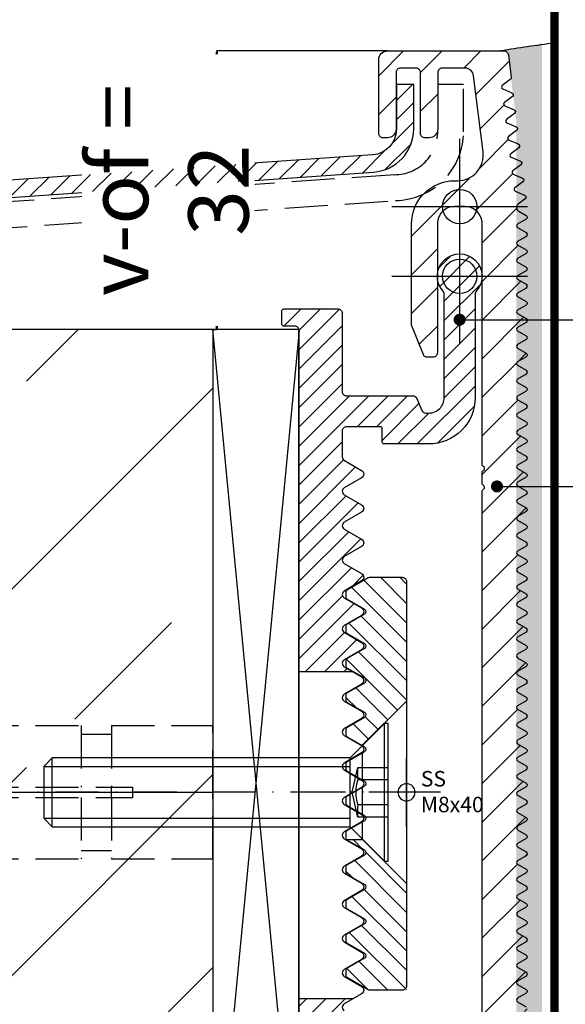
# Model space of a CAD drawing. Units: millimetres. Extents: x 4822 to 8300, y -1908 to 112.
# Drawn here: x 5009 to 5073, y -1565 to -1450 of the extents above; entities that cross this region are included whole.
import ezdxf
from ezdxf import colors
from ezdxf.entities.mleader import LeaderData, LeaderLine
from ezdxf.enums import TextEntityAlignment as Align
from ezdxf.math import Vec2, Vec3

# ---------------------------------------------------------------- set-up
doc = ezdxf.new("R2010")
doc.units = ezdxf.units.MM
doc.header["$PDSIZE"] = -2
doc.linetypes.add('STRICHPUNKT', pattern=[9, 5, -2, 0, -2])
doc.linetypes.add('VERDECKT', pattern=[7, 5, -2])
for name, color, linetype in [('GM_Abdeckung', 30, 'Continuous'), ('GM_Achsen', 6, 'STRICHPUNKT'), ('GM_Aluminium', 1, 'Continuous'), ('GM_Bemassung', 7, 'Continuous'), ('GM_Beschriftung', 7, 'Continuous'), ('GM_Beton', 8, 'Continuous'), ('GM_Dichtstoff', 25, 'Continuous'), ('GM_Edelstahl', 124, 'Continuous'), ('GM_Glas', 4, 'Continuous'), ('GM_Kunststoff', 25, 'Continuous'), ('GM_Profile', 42, 'Continuous'), ('GM_Schraffur', 7, 'Continuous'), ('GM_Schrauben', 9, 'Continuous'), ('GM_Schraubenachse', 253, 'STRICHPUNKT'), ('GM_Schraubenbezeichnung', 7, 'Continuous'), ('GM_Thl', 7, 'Continuous')]:
    doc.layers.add(name, color=color, linetype=linetype)
doc.styles.get("Standard").update_dxf_attribs({"font": 'swissl.ttf', "width": 0.8, "height": 3.5})
doc.dimstyles.new('GM RAILING Bem', dxfattribs={"dimtxt": 3.5, "dimasz": 2, "dimexe": 0, "dimexo": 0, "dimgap": 1, "dimtad": 1, "dimdec": 0, "dimdsep": 46, "dimtxsty": 'Standard', "dimblk": 'CLOSED', "dimcen": 2, "dimdle": 2, "dimclrt": 7, "dimadec": 0, "dimazin": 2, "dimtfac": 1, "dimtdec": 0, "dimtmove": 0, "dimatfit": 1, "dimldrblk": 'CLOSED', "dimfxl": 1, "dimtolj": 1, "dimtzin": 0, "dimarcsym": 0})

# ---------------------------------------------------------------- blocks, each defined once
blk = doc.blocks.new('HSC-I-M08')
at = {"layer": 'GM_Achsen', "linetype": 'STRICHPUNKT', "ltscale": 20}
blk.add_line((0, 48.3623), (0, 0, -1000), dxfattribs=at)
at = {"layer": 'GM_Schrauben', "linetype": 'VERDECKT'}
for p, q in [((-7.65, 45.8), (-7.65, 43.434)), ((-7.65, 45.8), (7.65, 45.8)), ((7.65, 45.8), (7.65, 43.434)), ((-7.58301, 43.184), (-6.60769, 41.4947)), ((6.65, 43.434), (-6.65, 43.434)), ((7.58302, 43.184), (6.6077, 41.4947)), ((-1.46287, 40.7397), (-8.54329, 39.7446)), ((-8.48762, 39.3485), (-1.4072, 40.3436)), ((-0.6, 34.6), (-1.46287, 40.7397)), ((0.6, 34.6), (1.46288, 40.7397)), ((8.48762, 39.3485), (1.40721, 40.3436)), ((1.46288, 40.7397), (8.54329, 39.7446)), ((-8.54329, 39.7446), (-8.48762, 39.3485)), ((-8.48762, 39.3485), (-7.79831, 38.6093)), ((-1.22628, 39.0562), (-8.30669, 38.0611)), ((1.22628, 39.0562), (8.3067, 38.0611)), ((8.48762, 39.3485), (7.79832, 38.6093)), ((8.54329, 39.7446), (8.48762, 39.3485)), ((-8.30669, 38.0611), (-8.27886, 37.8631)), ((-8.27886, 37.8631), (-1.19844, 38.8582)), ((-8.27886, 37.8631), (-7.58955, 37.1239)), ((8.27886, 37.8631), (1.19845, 38.8582)), ((8.27886, 37.8631), (7.58956, 37.1239)), ((8.3067, 38.0611), (8.27886, 37.8631)), ((-1.01752, 37.5708), (-8.09793, 36.5757)), ((-8.07706, 36.4272), (-0.99664, 37.4223)), ((8.07706, 36.4272), (0.99665, 37.4223)), ((1.01752, 37.5708), (8.09794, 36.5757)), ((-8.09793, 36.5757), (-8.07706, 36.4272)), ((-8.07706, 36.4272), (-7.76189, 36.0892)), ((-7.95876, 35.5855), (-0.87834, 36.5805)), ((-7.95876, 35.5855), (-7.81959, 34.5952)), ((-0.73917, 35.5903), (-7.81959, 34.5952)), ((0.73918, 35.5903), (7.81959, 34.5952)), ((7.95877, 35.5855), (0.87835, 36.5805)), ((8.07706, 36.4272), (7.7619, 36.0892)), ((7.95877, 35.5855), (7.81959, 34.5952)), ((8.09794, 36.5757), (8.07706, 36.4272)), ((-0.6, 34.6), (-7.75, 34.6)), ((-7.75, 34.6), (-7.75, 15.3)), ((-6.22124, 34.7188), (-6.20454, 34.6)), ((-0.6, 34.6), (-0.6, 9.3)), ((0.6, 34.6), (0.6, 9.3)), ((0.6, 34.6), (7.75, 34.6)), ((6.22125, 34.7188), (6.20455, 34.6)), ((7.75, 34.6), (7.75, 15.3)), ((-0.6, 15.3), (-7.75, 15.3)), ((-6.75, 15.3), (-6.75, 11.8)), ((7.75, 15.3), (0.6, 15.3)), ((6.75, 15.3), (6.75, 11.8)), ((-0.6, 11.8), (-7.75, 11.8)), ((-7.75, 11.8), (-7.75, 0)), ((-0.6, 11.8), (0.6, 11.8)), ((7.75, 11.8), (0.6, 11.8)), ((7.75, 11.8), (7.75, 0)), ((-0.6, 9.3), (0.6, 9.3)), ((-7.75, 0), (-0.09674, 0)), ((-0.09674, 0), (7.75, 0))]:
    blk.add_line(p, q, dxfattribs=at)
for centre, radius, start, end in [((-7.15, 43.434), 0.5, 180, 210), ((7.15, 43.434), 0.5, 330, 0), ((-17, 35.4947), 12, 22.633359, 30), ((17, 35.4947), 12, 150, 157.36664), ((-8.01772, 38.4047), 0.3, 278, 43.000002), ((8.01773, 38.4047), 0.3, 137, 262), ((-7.80896, 36.9193), 0.3, 278, 43.000002), ((7.80897, 36.9193), 0.3, 137, 262), ((-7.98129, 35.8846), 0.3, 274.30804, 43.000002), ((7.9813, 35.8846), 0.3, 137, 265.69196), ((-6.32027, 34.7049), 0.1, 7.9999989, 97.999997), ((6.32027, 34.7049), 0.1, 82.000003, 172)]:
    blk.add_arc(centre, radius, start, end, dxfattribs=at)
blk = doc.blocks.new('fba 188')
at = {"layer": 'GM_Beton'}
h = blk.add_hatch(dxfattribs=at)
h.set_pattern_fill('ANSI33', color=256, scale=5, style=0)
h.set_pattern_definition([(45, (6862.415, 9497.41), (-22.45064, 22.45064), []), (45, (6884.865, 9497.41), (-22.45064, 22.45064), [15.875, -7.9375])])
h.paths.add_polyline_path([(14611.81, 22217.83), (14731.81, 22217.83), (14731.81, 22357.73), (14611.81, 22357.73)])
h.paths.add_polyline_path([(14731.81, 22213.45), (14611.81, 22213.45), (14611.81, 22202.69), (14731.81, 22202.69)])
at = {"layer": 'GM_Beton', "ltscale": 3}
blk.add_lwpolyline([(14611.81, 22217.83), (14611.81, 22357.73), (14731.81, 22357.73), (14731.81, 22217.83)], dxfattribs=at)
at = {"layer": 'GM_Kunststoff'}
for p, q in [((14741.78, 22253.24), (14731.81, 22357.72)), ((14741.85, 22357.6), (14731.81, 22252.91))]:
    blk.add_line(p, q, dxfattribs=at)
blk.add_lwpolyline([(14741.81, 22357.72), (14731.81, 22357.72), (14731.81, 22252.91), (14741.31, 22252.91, 0.414214), (14741.81, 22253.41)], format="xyb", close=True, dxfattribs=at)
blk = doc.blocks.new('_TagCircle')
at = {"color": 0, "linetype": 'ByBlock', "lineweight": -2, "transparency": 16777216}
blk.add_circle((0, 0), 4, dxfattribs=at)
at = {"layer": 'GM_Beschriftung', "color": 0, "transparency": 16777216}
blk.add_attdef('BEZEICHNUNGSNUMMER', text='', height=3, dxfattribs=at).set_placement((0, -1.5), align=Align.CENTER)
blk = doc.blocks.new('_Dot')
at = {"color": 0, "linetype": 'ByBlock', "lineweight": -2}
blk.add_line((-0.5, 0), (-1, 0), dxfattribs=at)
at = {"color": 0, "linetype": 'ByBlock', "const_width": 0.5}
blk.add_lwpolyline([(-0.25, 0, 1), (0.25, 0, 1)], format="xyb", close=True, dxfattribs=at)
blk = doc.blocks.new('_CLOSED')
at = {"color": 0, "linetype": 'ByBlock'}
for p, q in [((-1, 0.167), (0, 0)), ((-1, 0.167), (-1, -0.167)), ((0, 0), (-1, -0.167)), ((0, 0), (-1, 0))]:
    blk.add_line(p, q, dxfattribs=at)
blk = doc.blocks.new('*D100')
at = {"layer": 'Defpoints', "color": 0, "transparency": 16777216}
blk.add_point((5052.17, -1453.76), dxfattribs=at)
at = {"layer": 'GM_Bemassung', "color": 0, "lineweight": -2, "transparency": 16777216}
for p, q in [((5052.17, -1453.76), (5032.35, -1453.76)), ((5032.35, -1457.76), (5032.35, -1482.14)), ((5031.89, -1486.14), (5032.35, -1486.14))]:
    blk.add_line(p, q, dxfattribs=at)
at = {"layer": 'GM_Bemassung', "color": 0, "lineweight": -2, "transparency": 16777216, "xscale": 4, "yscale": 4, "zscale": 4}
for p, rotation in [((5032.35, -1453.76), 90), ((5032.35, -1486.14), 270)]:
    blk.add_blockref('_CLOSED', p, dxfattribs=dict(at, rotation=rotation))
at = {"layer": 'GM_Bemassung', "color": 7, "transparency": 16777216, "insert": (5026.71, -1469.95), "char_height": 7, "attachment_point": 5, "rotation": 90, "bg_fill": 3, "box_fill_scale": 1.1, "bg_fill_color": 9, "bg_fill_true_color": 13158600, "bg_fill_transparency": 0}
blk.add_mtext('\\A1;v-of = 32', dxfattribs=at)
at = {"layer": 'Defpoints', "color": 0, "transparency": 16777216}
for p in [(5031.89, -1486.14), (5032.35, -1486.14)]:
    blk.add_point(p, dxfattribs=at)
blk = doc.blocks.new('564143_S')
at = {"layer": 'GM_Profile'}
h = blk.add_hatch(dxfattribs=at)
h.set_pattern_fill('ANSI31', color=256, scale=0.5, angle=180, style=0)
h.set_pattern_definition([(225, (46972.6413, 14951.7816), (1.122532015, -1.122532015), [])])
h.paths.add_polyline_path([(-18.65, -6.3, 0.414214), (-19.15, -5.8), (-20.45, -5.8, -0.414214), (-20.65, -5.6), (-20.65, -4, -0.414214), (-20.45, -3.8), (-14.15, -3.8, -0.414214), (-13.65, -4.3), (-13.65, -13.4, 0.414214), (-13.15, -13.9), (-5.44, -13.9, -0.305731), (-4.97, -14.21), (-4.42, -15.59, 0.305731), (-3.95, -15.9), (-3.6, -15.9, 0.414214), (-1.8, -14.1), (-1.8, -2.08, 0.185806), (-1.93, -1.74, -2.251505), (1.93, -1.74, 0.185806), (1.8, -2.08), (1.8, -14.1, -0.414214), (-3.6, -19.5), (-8.8, -19.5, -0.414214), (-9, -19.3), (-9, -17.7, 0.414214), (-9.2, -17.5), (-13.15, -17.5, 0.414214), (-13.65, -18), (-13.65, -20.98, 0.267949), (-13.4, -21.41), (-11.4, -22.57, -0.57735), (-11.4, -23.43), (-13.42, -24.6, 0.57735), (-13.42, -25.4), (-11.4, -26.57, -0.57735), (-11.4, -27.43), (-13.42, -28.6, 0.57735), (-13.42, -29.4), (-11.4, -30.57, -0.57735), (-11.4, -31.43), (-13.42, -32.6, 0.57735), (-13.42, -33.4), (-11.4, -34.57, -0.57735), (-11.4, -35.43), (-13.42, -36.6, 0.57735), (-13.42, -37.4), (-11.4, -38.57, -0.57735), (-11.4, -39.43), (-13.42, -40.6, 0.57735), (-13.42, -41.4), (-11.4, -42.57, -0.57735), (-11.4, -43.43), (-13.42, -44.6, 0.57735), (-13.42, -45.4), (-12.38, -46), (-18.65, -46)])
h.paths.add_polyline_path([(-13.15, -110.2), (-3.6, -110.2, 0.414214), (-1.8, -108.4), (-1.8, -96.38, 0.185806), (-1.93, -96.04, -2.251505), (1.93, -96.04, 0.185806), (1.8, -96.38), (1.8, -108.4, -0.414214), (-3.6, -113.8), (-13.15, -113.8, 0.414214), (-13.65, -114.3), (-20.65, -114.3), (-20.65, -110.4, -0.414214), (-20.45, -110.2), (-19.15, -110.2, 0.414214), (-18.65, -109.7), (-18.65, -84), (-12.38, -84), (-13.42, -84.6, 0.57735), (-13.42, -85.4), (-11.4, -86.57, -0.57735), (-11.4, -87.43), (-13.42, -88.6, 0.57735), (-13.42, -89.4), (-11.4, -90.57, -0.57735), (-11.4, -91.43), (-13.42, -92.6, 0.57735), (-13.42, -93.4), (-11.4, -94.57, -0.57735), (-11.4, -95.43), (-13.42, -96.6, 0.57735), (-13.42, -97.4), (-11.4, -98.57, -0.57735), (-11.4, -99.43), (-13.42, -100.6, 0.57735), (-13.42, -101.4), (-11.4, -102.57, -0.57735), (-11.4, -103.43), (-13.42, -104.6, 0.57735), (-13.42, -105.4), (-11.4, -106.57, -0.57735), (-11.4, -107.43), (-13.42, -108.6, 0.267949), (-13.65, -109), (-13.65, -109.7, 0.414214)])
h.paths.add_polyline_path([(-13.65, -114.3), (-13.65, -115.2), (-20.65, -115.2), (-20.65, -114.3)])
h.paths.add_polyline_path([(-13.65, -123.4), (-13.65, -124.3), (-20.65, -124.3), (-20.65, -123.4)])
h.paths.add_polyline_path([(-20.45, -128.8, -0.414214), (-20.65, -128.6), (-20.65, -127, -0.414214), (-20.45, -126.8), (-18.85, -126.8, 0.414214), (-18.65, -126.6), (-18.65, -124.7, 0.414214), (-18.85, -124.5), (-20.45, -124.5, -0.414214), (-20.65, -124.3), (-13.65, -124.3), (-13.65, -124.7, 0.414214), (-13.15, -125.2), (0.17, -125.2, 0.185806), (0.51, -125.07, -2.251505), (0.51, -128.93, 0.185806), (0.17, -128.8)])
for p, q in [((-12.38, -46), (-18.65, -46)), ((-12.38, -84), (-18.65, -84))]:
    blk.add_line(p, q, dxfattribs=at)
blk.add_lwpolyline([(-18.65, -109.7), (-18.65, -6.3, 0.414214), (-19.15, -5.8), (-20.45, -5.8, -0.414214), (-20.65, -5.6), (-20.65, -4, -0.414214), (-20.45, -3.8), (-14.15, -3.8, -0.414214), (-13.65, -4.3), (-13.65, -4.3), (-13.65, -13.4, 0.414214), (-13.15, -13.9), (-5.44, -13.9, -0.305731), (-4.97, -14.21), (-4.42, -15.59, 0.305731), (-3.95, -15.9), (-3.6, -15.9, 0.414214), (-1.8, -14.1), (-1.8, -2.08, 0.185806), (-1.93, -1.74, -2.251505), (1.93, -1.74, 0.185806), (1.8, -2.08), (1.8, -14.1, -0.414214), (-3.6, -19.5), (-8.8, -19.5, -0.414214), (-9, -19.3), (-9, -17.7, 0.414214), (-9.2, -17.5), (-13.15, -17.5, 0.414214), (-13.65, -18), (-13.65, -20.98, 0.267949), (-13.4, -21.41), (-11.4, -22.57, -0.57735), (-11.4, -23.43), (-13.42, -24.6, 0.57735), (-13.42, -25.4), (-11.4, -26.57, -0.57735), (-11.4, -27.43), (-13.42, -28.6, 0.57735), (-13.42, -29.4), (-11.4, -30.57, -0.57735), (-11.4, -31.43), (-13.42, -32.6, 0.57735), (-13.42, -33.4), (-11.4, -34.57, -0.57735), (-11.4, -35.43), (-13.42, -36.6, 0.57735), (-13.42, -37.4), (-11.4, -38.57, -0.57735), (-11.4, -39.43), (-13.42, -40.6, 0.57735), (-13.42, -41.4), (-11.4, -42.57, -0.57735), (-11.4, -43.43), (-13.42, -44.6, 0.57735), (-13.42, -45.4), (-11.4, -46.57, -0.57735), (-11.4, -47.43), (-13.42, -48.6, 0.57735), (-13.42, -49.4), (-11.4, -50.57, -0.57735), (-11.4, -51.43), (-13.42, -52.6, 0.57735), (-13.42, -53.4), (-11.4, -54.57, -0.57735), (-11.4, -55.43), (-13.42, -56.6, 0.57735), (-13.42, -57.4), (-11.4, -58.57, -0.57735), (-11.4, -59.43), (-13.42, -60.6, 0.57735), (-13.42, -61.4), (-11.4, -62.57, -0.57735), (-11.4, -63.43), (-13.42, -64.6, 0.57735), (-13.42, -65.4), (-11.4, -66.57, -0.57735), (-11.4, -67.43), (-13.42, -68.6, 0.57735), (-13.42, -69.4), (-11.4, -70.57, -0.57735), (-11.4, -71.43), (-13.42, -72.6, 0.57735), (-13.42, -73.4), (-11.4, -74.57, -0.57735), (-11.4, -75.43), (-13.42, -76.6, 0.57735), (-13.42, -77.4), (-11.4, -78.57, -0.57735), (-11.4, -79.43), (-13.42, -80.6, 0.57735), (-13.42, -81.4), (-11.4, -82.57, -0.57735), (-11.4, -83.43), (-13.42, -84.6, 0.57735), (-13.42, -85.4)], format="xyb", dxfattribs=at)
at = {"layer": 'GM_Thl'}
for p, q in [((0, -7.89), (0, 7.89)), ((-7.89, 0), (7.89, 0))]:
    blk.add_line(p, q, dxfattribs=at)
blk.add_circle((0, 0), 2, dxfattribs=at)
blk = doc.blocks.new('564146_S')
at = {"layer": 'GM_Aluminium'}
h = blk.add_hatch(dxfattribs=at)
h.set_pattern_fill('ANSI31', color=256)
h.set_pattern_definition([(45, (3803.5888, 115.5732), (-2.245064, 2.245064), [])])
h.paths.add_polyline_path([(2.6, -2), (2.6, -29.98, 0.198912), (2.66, -30.13), (2.84, -30.31, -0.414214), (2.84, -30.59), (2.66, -30.77, 0.198912), (2.6, -30.92), (2.6, -32.18, 0.198912), (2.66, -32.33), (2.84, -32.51, -0.414214), (2.84, -32.79), (2.66, -32.97, 0.198912), (2.6, -33.12), (2.6, -96.3, -0.414214), (2.1, -96.8), (-2.6, -96.8, 0.414214), (-5.6, -99.8), (-5.6, -107.99, 0.096289), (-5.56, -108.18), (-4.18, -111.61, 0.305731), (-3.9, -111.8), (-3.1, -111.8, 0.414214), (-2.6, -111.3), (-2.6, -101.8, -0.414214), (-0.6, -99.8), (0.6, -99.8, -0.414214), (2.6, -101.8), (2.6, -116.9, 0.356394), (6.6, -121.8), (6.6, -114.29, -0.267949), (6.75, -114.03), (7.72, -113.47, 0.267949), (7.85, -113.25, 0.267949), (7.72, -113.03), (6.72, -112.45, -0.57735), (6.72, -112.05), (7.72, -111.47, 0.57735), (7.72, -111.03), (6.72, -110.45, -0.57735), (6.72, -110.05), (7.72, -109.47, 0.267949), (7.85, -109.25, 0.267949), (7.72, -109.03), (6.72, -108.45, -0.57735), (6.72, -108.05), (7.72, -107.47, 0.57735), (7.72, -107.03), (6.72, -106.45, -0.57735), (6.72, -106.05), (7.72, -105.47, 0.267949), (7.85, -105.25, 0.267949), (7.72, -105.03), (6.72, -104.45, -0.57735), (6.72, -104.05), (7.72, -103.47, 0.57735), (7.72, -103.03), (6.72, -102.45, -0.57735), (6.72, -102.05), (7.72, -101.47, 0.267949), (7.85, -101.25, 0.267949), (7.72, -101.03), (6.72, -100.45, -0.57735), (6.72, -100.05), (7.72, -99.47, 0.57735), (7.72, -99.03), (6.72, -98.45, -0.57735), (6.72, -98.05), (7.72, -97.47, 0.267949), (7.85, -97.25, 0.267949), (7.72, -97.03), (6.72, -96.45, -0.57735), (6.72, -96.05), (7.72, -95.47, 0.267949), (7.85, -95.25, 0.267949), (7.72, -95.03), (6.72, -94.45, -0.57735), (6.72, -94.05), (7.72, -93.47, 0.267949), (7.85, -93.25, 0.267949), (7.72, -93.03), (6.72, -92.45, -0.57735), (6.72, -92.05), (7.72, -91.47, 0.267949), (7.85, -91.25, 0.267949), (7.72, -91.03), (6.72, -90.45, -0.57735), (6.72, -90.05), (7.72, -89.47, 0.267949), (7.85, -89.25, 0.267949), (7.72, -89.03), (6.72, -88.45, -0.57735), (6.72, -88.05), (7.72, -87.47, 0.267949), (7.85, -87.25, 0.267949), (7.72, -87.03), (6.72, -86.45, -0.57735), (6.72, -86.05), (7.72, -85.47, 0.267949), (7.85, -85.25, 0.267949), (7.72, -85.03), (6.72, -84.45, -0.57735), (6.72, -84.05), (7.72, -83.47, 0.267949), (7.85, -83.25, 0.267949), (7.72, -83.03), (6.72, -82.45, -0.57735), (6.72, -82.05), (7.72, -81.47, 0.267949), (7.85, -81.25, 0.267949), (7.72, -81.03), (6.72, -80.45, -0.57735), (6.72, -80.05), (7.72, -79.47, 0.267949), (7.85, -79.25, 0.267949), (7.72, -79.03), (6.72, -78.45, -0.57735), (6.72, -78.05), (7.72, -77.47, 0.267949), (7.85, -77.25, 0.267949), (7.72, -77.03), (6.72, -76.45, -0.57735), (6.72, -76.05), (7.72, -75.47, 0.57735), (7.72, -75.03), (6.72, -74.45, -0.57735), (6.72, -74.05), (7.72, -73.47, 0.267949), (7.85, -73.25, 0.267949), (7.72, -73.03), (6.72, -72.45, -0.57735), (6.72, -72.05), (7.72, -71.47, 0.57735), (7.72, -71.03), (6.72, -70.45, -0.57735), (6.72, -70.05), (7.72, -69.47, 0.57735), (7.72, -69.03), (6.72, -68.45, -0.57735), (6.72, -68.05), (7.72, -67.47, 0.57735), (7.72, -67.03), (6.72, -66.45, -0.57735), (6.72, -66.05), (7.72, -65.47, 0.57735), (7.72, -65.03), (6.72, -64.45, -0.57735), (6.72, -64.05), (7.72, -63.47, 0.57735), (7.72, -63.03), (6.72, -62.45, -0.57735), (6.72, -62.05), (7.72, -61.47, 0.57735), (7.72, -61.03), (6.72, -60.45, -0.57735), (6.72, -60.05), (7.72, -59.47, 0.57735), (7.72, -59.03), (6.72, -58.45, -0.57735), (6.72, -58.05), (7.72, -57.47, 0.57735), (7.72, -57.03), (6.72, -56.45, -0.57735), (6.72, -56.05), (7.72, -55.47, 0.57735), (7.72, -55.03), (6.72, -54.45, -0.57735), (6.72, -54.05), (7.72, -53.47, 0.57735), (7.72, -53.03), (6.72, -52.45, -0.57735), (6.72, -52.05), (7.72, -51.47, 0.57735), (7.72, -51.03), (6.72, -50.45, -0.57735), (6.72, -50.05), (7.72, -49.47, 0.57735), (7.72, -49.03), (6.72, -48.45, -0.57735), (6.72, -48.05), (7.72, -47.47, 0.57735), (7.72, -47.03), (6.72, -46.45, -0.57735), (6.72, -46.05), (7.72, -45.47, 0.57735), (7.72, -45.03), (6.72, -44.45, -0.57735), (6.72, -44.05), (7.72, -43.47, 0.57735), (7.72, -43.03), (6.72, -42.45, -0.57735), (6.72, -42.05), (7.72, -41.47, 0.57735), (7.72, -41.03), (6.72, -40.45, -0.57735), (6.72, -40.05), (7.72, -39.47, 0.57735), (7.72, -39.03), (6.72, -38.45, -0.57735), (6.72, -38.05), (7.72, -37.47, 0.57735), (7.72, -37.03), (6.72, -36.45, -0.57735), (6.72, -36.05), (7.72, -35.47, 0.57735), (7.72, -35.03), (6.72, -34.45, -0.57735), (6.72, -34.05), (7.72, -33.47, 0.57735), (7.72, -33.03), (6.72, -32.45, -0.57735), (6.72, -32.05), (7.72, -31.47, 0.57735), (7.72, -31.03), (6.72, -30.45, -0.57735), (6.72, -30.05), (7.72, -29.47, 0.57735), (7.72, -29.03), (6.72, -28.45, -0.57735), (6.72, -28.05), (7.72, -27.47, 0.57735), (7.72, -27.03), (6.72, -26.45, -0.57735), (6.72, -26.05), (7.72, -25.47, 0.57735), (7.72, -25.03), (6.72, -24.45, -0.57735), (6.72, -24.05), (7.72, -23.47, 0.57735), (7.72, -23.03), (6.72, -22.45, -0.57735), (6.72, -22.05), (7.72, -21.47, 0.57735), (7.72, -21.03), (6.72, -20.45, -0.57735), (6.72, -20.05), (7.72, -19.47, 0.57735), (7.72, -19.03), (6.72, -18.45, -0.57735), (6.72, -18.05), (7.72, -17.47, 0.57735), (7.72, -17.03), (6.72, -16.45, -0.57735), (6.72, -16.05), (7.72, -15.47, 0.57735), (7.72, -15.03), (6.72, -14.45, -0.57735), (6.72, -14.05), (7.72, -13.47, 0.57735), (7.72, -13.03), (6.72, -12.45, -0.57735), (6.72, -12.05), (7.72, -11.47, 0.57735), (7.72, -11.03), (6.72, -10.45, -0.57735), (6.72, -10.05), (7.72, -9.47, 0.57735), (7.72, -9.03), (6.72, -8.45, -0.57735), (6.72, -8.05), (7.72, -7.47, 0.57735), (7.72, -7.03), (6.72, -6.45, -0.57735), (6.72, -6.05), (7.72, -5.47, 0.57735), (7.72, -5.03), (6.72, -4.45, -0.57735), (6.72, -4.05), (7.72, -3.47, 0.57735), (7.72, -3.03), (6.72, -2.45, -0.57735), (6.72, -2.05), (7.72, -1.47, 0.57735), (7.72, -1.03), (6.85, -0.53, -0.537319), (6.8, 0.3), (7.59, 0.9, 0.57735), (7.53, 1.33), (6.46, 1.78, -0.57735), (6.41, 2.18), (7.34, 2.88, 0.57735), (7.29, 3.31), (6.22, 3.77, -0.57735), (6.17, 4.17), (7.1, 4.87, 0.57735), (7.05, 5.3), (5.97, 5.75, -0.57735), (5.92, 6.15), (6.86, 6.85, 0.57735), (6.8, 7.28), (5.73, 7.74, -0.57735), (5.68, 8.14), (6.61, 8.84, 0.57735), (6.56, 9.27), (5.49, 9.72, -0.57735), (5.44, 10.12), (6.37, 10.82, 0.57735), (6.31, 11.25), (5.24, 11.71, -0.57735), (5.19, 12.11), (6.12, 12.81, 0.57735), (6.07, 13.24), (5, 13.69, -0.57735), (4.95, 14.09), (5.88, 14.79, 0.267949), (5.98, 15.02), (5.65, 17.66, 0.378866), (5.16, 18.1), (-8.4, 18.1, 0.414214), (-9.4, 17.1), (-9.4, 8.5, 0.414214), (-8.9, 8), (-8.4, 8, 0.414214), (-7.4, 9), (-7.4, 15.6, -0.414214), (-6.9, 16.1), (-5.05, 16.1, -0.414214), (-4.55, 15.6), (-4.55, 8.5, 0.414214), (-4.05, 8), (-3.55, 8, 0.414214), (-2.55, 9), (-2.55, 15.6, -0.414214), (-2.05, 16.1), (0.63, 16.1, -0.378866), (1.62, 15.22), (2.71, 6.37, -0.450467), (-0.27, 3), (-0.6, 3, 0.414214), (-5.6, -2), (-5.6, -13.69, 0.096289), (-5.56, -13.88), (-4.18, -17.31, 0.305731), (-3.9, -17.5), (-3.1, -17.5, 0.414214), (-2.6, -17), (-2.6, -2, -0.414214), (-0.6, 0), (0.6, 0, -0.414214)])
blk.add_lwpolyline([(2.6, -96.3), (2.6, -33.12, -0.198912), (2.66, -32.97), (2.84, -32.79, 0.414214), (2.84, -32.51), (2.66, -32.33, -0.198912), (2.6, -32.18), (2.6, -30.92, -0.198912), (2.66, -30.77), (2.84, -30.59, 0.414214), (2.84, -30.31), (2.66, -30.13, -0.198912), (2.6, -29.98), (2.6, -2, 0.414214), (0.6, 0), (-0.6, 0, 0.414214), (-2.6, -2), (-2.6, -17, -0.414214), (-3.1, -17.5), (-3.9, -17.5, -0.305731), (-4.18, -17.31), (-5.56, -13.88, -0.096289), (-5.6, -13.69), (-5.6, -2, -0.414214), (-0.6, 3), (-0.27, 3, 0.450467), (2.71, 6.37), (1.62, 15.22, 0.378866), (0.63, 16.1), (-2.05, 16.1, 0.414214), (-2.55, 15.6), (-2.55, 9, -0.414214), (-3.55, 8), (-4.05, 8, -0.414214), (-4.55, 8.5), (-4.55, 15.6, 0.414214), (-5.05, 16.1), (-6.9, 16.1, 0.414214), (-7.4, 15.6), (-7.4, 9, -0.414214), (-8.4, 8), (-8.9, 8, -0.414214), (-9.4, 8.5), (-9.4, 17.1, -0.414214), (-8.4, 18.1), (5.16, 18.1, -0.378866), (5.65, 17.66), (5.98, 15.02, -0.267949), (5.88, 14.79), (4.95, 14.09, 0.57735), (5, 13.69), (6.07, 13.24, -0.57735), (6.12, 12.81), (5.19, 12.11, 0.57735), (5.24, 11.71), (6.31, 11.25, -0.57735), (6.37, 10.82), (5.44, 10.12, 0.57735), (5.49, 9.72), (6.56, 9.27, -0.57735), (6.61, 8.84), (5.68, 8.14, 0.57735), (5.73, 7.74), (6.8, 7.28, -0.57735), (6.86, 6.85), (5.92, 6.15, 0.57735), (5.97, 5.75), (7.05, 5.3, -0.57735), (7.1, 4.87), (6.17, 4.17, 0.57735), (6.22, 3.77), (7.29, 3.31, -0.57735), (7.34, 2.88), (6.41, 2.18, 0.57735), (6.46, 1.78), (7.53, 1.33, -0.57735), (7.59, 0.9), (6.8, 0.3, 0.537319), (6.85, -0.53), (7.72, -1.03, -0.57735), (7.72, -1.47), (6.72, -2.05, 0.57735), (6.72, -2.45), (7.72, -3.03, -0.57735), (7.72, -3.47), (6.72, -4.05, 0.57735), (6.72, -4.45), (7.72, -5.03, -0.57735), (7.72, -5.47), (6.72, -6.05, 0.57735), (6.72, -6.45), (7.72, -7.03, -0.57735), (7.72, -7.47), (6.72, -8.05, 0.57735), (6.72, -8.45), (7.72, -9.03, -0.57735), (7.72, -9.47), (6.72, -10.05, 0.57735), (6.72, -10.45), (7.72, -11.03, -0.57735), (7.72, -11.47), (6.72, -12.05, 0.57735), (6.72, -12.45), (7.72, -13.03, -0.57735), (7.72, -13.47), (6.72, -14.05, 0.57735), (6.72, -14.45), (7.72, -15.03, -0.57735), (7.72, -15.47), (6.72, -16.05, 0.57735), (6.72, -16.45), (7.72, -17.03, -0.57735), (7.72, -17.47), (6.72, -18.05, 0.57735), (6.72, -18.45), (7.72, -19.03, -0.57735), (7.72, -19.47), (6.72, -20.05, 0.57735), (6.72, -20.45), (7.72, -21.03, -0.57735), (7.72, -21.47), (6.72, -22.05, 0.57735), (6.72, -22.45), (7.72, -23.03, -0.57735), (7.72, -23.47), (6.72, -24.05, 0.57735), (6.72, -24.45), (7.72, -25.03, -0.57735), (7.72, -25.47), (6.72, -26.05, 0.57735), (6.72, -26.45), (7.72, -27.03, -0.57735), (7.72, -27.47), (6.72, -28.05, 0.57735), (6.72, -28.45), (7.72, -29.03, -0.57735), (7.72, -29.47), (6.72, -30.05, 0.57735), (6.72, -30.45), (7.72, -31.03, -0.57735), (7.72, -31.47), (6.72, -32.05, 0.57735), (6.72, -32.45), (7.72, -33.03, -0.57735), (7.72, -33.47), (6.72, -34.05, 0.57735), (6.72, -34.45), (7.72, -35.03, -0.57735), (7.72, -35.47), (6.72, -36.05, 0.57735), (6.72, -36.45), (7.72, -37.03, -0.57735), (7.72, -37.47), (6.72, -38.05, 0.57735), (6.72, -38.45), (7.72, -39.03, -0.57735), (7.72, -39.47), (6.72, -40.05, 0.57735), (6.72, -40.45), (7.72, -41.03, -0.57735), (7.72, -41.47), (6.72, -42.05, 0.57735), (6.72, -42.45), (7.72, -43.03, -0.57735), (7.72, -43.47), (6.72, -44.05, 0.57735), (6.72, -44.45), (7.72, -45.03, -0.57735), (7.72, -45.47), (6.72, -46.05, 0.57735), (6.72, -46.45), (7.72, -47.03, -0.57735), (7.72, -47.47), (6.72, -48.05, 0.57735), (6.72, -48.45), (7.72, -49.03, -0.57735), (7.72, -49.47), (6.72, -50.05, 0.57735), (6.72, -50.45), (7.72, -51.03, -0.57735), (7.72, -51.47), (6.72, -52.05, 0.57735), (6.72, -52.45), (7.72, -53.03, -0.57735), (7.72, -53.47), (6.72, -54.05, 0.57735), (6.72, -54.45), (7.72, -55.03, -0.57735), (7.72, -55.47), (6.72, -56.05, 0.57735), (6.72, -56.45), (7.72, -57.03, -0.57735), (7.72, -57.47), (6.72, -58.05, 0.57735), (6.72, -58.45), (7.72, -59.03, -0.57735), (7.72, -59.47), (6.72, -60.05, 0.57735), (6.72, -60.45), (7.72, -61.03, -0.57735), (7.72, -61.47), (6.72, -62.05, 0.57735), (6.72, -62.45), (7.72, -63.03, -0.57735), (7.72, -63.47), (6.72, -64.05, 0.57735), (6.72, -64.45), (7.72, -65.03, -0.57735), (7.72, -65.47), (6.72, -66.05, 0.57735), (6.72, -66.45), (7.72, -67.03, -0.57735), (7.72, -67.47), (6.72, -68.05, 0.57735), (6.72, -68.45), (7.72, -69.03, -0.57735), (7.72, -69.47), (6.72, -70.05, 0.57735), (6.72, -70.45), (7.72, -71.03, -0.57735), (7.72, -71.47), (6.72, -72.05, 0.57735), (6.72, -72.45), (7.72, -73.03, -0.267949), (7.85, -73.25, -0.267949), (7.72, -73.47), (6.72, -74.05, 0.57735), (6.72, -74.45), (7.72, -75.03, -0.57735), (7.72, -75.47), (6.72, -76.05, 0.57735), (6.72, -76.45), (7.72, -77.03, -0.267949), (7.85, -77.25, -0.267949), (7.72, -77.47), (6.72, -78.05, 0.57735), (6.72, -78.45), (7.72, -79.03, -0.267949), (7.85, -79.25, -0.267949), (7.72, -79.47), (6.72, -80.05, 0.57735), (6.72, -80.45), (7.72, -81.03, -0.267949), (7.85, -81.25, -0.267949), (7.72, -81.47), (6.72, -82.05, 0.57735), (6.72, -82.45), (7.72, -83.03, -0.267949), (7.85, -83.25, -0.267949), (7.72, -83.47), (6.72, -84.05, 0.57735), (6.72, -84.45), (7.72, -85.03, -0.267949), (7.85, -85.25, -0.267949), (7.72, -85.47), (6.72, -86.05, 0.57735), (6.72, -86.45), (7.72, -87.03, -0.267949), (7.85, -87.25, -0.267949), (7.72, -87.47), (6.72, -88.05, 0.57735), (6.72, -88.45), (7.72, -89.03, -0.267949), (7.85, -89.25, -0.267949), (7.72, -89.47), (6.72, -90.05, 0.57735), (6.72, -90.45), (7.72, -91.03, -0.267949), (7.85, -91.25, -0.267949), (7.72, -91.47), (6.72, -92.05, 0.57735), (6.72, -92.45), (7.72, -93.03, -0.267949)], format="xyb", dxfattribs=at)
at = {"layer": 'GM_Thl'}
for p, q in [((0, -7.89), (0, 7.89)), ((-7.89, 0), (7.89, 0))]:
    blk.add_line(p, q, dxfattribs=at)
blk.add_circle((0, 0), 2, dxfattribs=at)
blk = doc.blocks.new('SS-M8x40')
at = {"layer": 'GM_Schrauben'}
for p, q in [((-0.4, -8), (-0.4, 8)), ((-39, -4), (-39, 4)), ((-4.4, -4), (-4.4, 4)), ((-40, 3), (-4.4, 3)), ((0, 1.44), (-3.5, 1.44)), ((0, -1.44), (-3.5, -1.44)), ((-40, -3), (-4.4, -3))]:
    blk.add_line(p, q, dxfattribs=at)
blk.add_lwpolyline([(-4.4, -4), (-0.4, -8), (0, -8), (0, 8), (-0.4, 8), (-4.4, 4), (-39, 4), (-40, 3), (-40, -3), (-39, -4)], close=True, dxfattribs=at)
blk.add_lwpolyline([(0, -2.89), (-3.5, -2.89), (-4.17, 0), (-3.5, 2.89), (0, 2.89)], dxfattribs=at)
blk.add_lwpolyline([(-3.5, 2.89, 0.084228), (-3.5, 1.44, 0.175524), (-3.5, -1.44, 0.084228), (-3.5, -2.89, 0.084228)], format="xyb", dxfattribs=at)
at = {"layer": 'GM_Schraubenachse'}
blk.add_line((2.78, 0), (-42.38, 0), dxfattribs=at)
at = {"layer": 'GM_Schraubenbezeichnung', "insert": (3.81, 2.48), "char_height": 1.8, "width": 89.2, "attachment_point": 1}
blk.add_mtext('{\\fArial|b0|i0|c0|p34;SS\\PM8x40}', dxfattribs=at)
blk = doc.blocks.new('564117_S')
at = {"layer": 'GM_Schraffur'}
h = blk.add_hatch(dxfattribs=at)
h.set_pattern_fill('ANSI31', color=102, scale=0.5, angle=180, style=0)
h.set_pattern_definition([(225, (130, 96.7403), (1.122532, -1.122532), [])])
h.paths.add_polyline_path([(0, -23), (4.32, -23, 0.131652), (4.47, -22.96), (6.85, -21.59, 0.267949), (7, -21.33), (7, -20.67, 0.267949), (6.85, -20.41), (4.85, -19.26, -0.57735), (4.85, -18.74), (6.85, -17.59, 0.267949), (7, -17.33), (7, -16.67, 0.267949), (6.85, -16.41), (4.85, -15.26, -0.57735), (4.85, -14.74), (6.85, -13.59, 0.267949), (7, -13.33), (7, -12.67, 0.267949), (6.85, -12.41), (4.85, -11.26, -0.57735), (4.85, -10.74), (6.85, -9.59, 0.267949), (7, -9.33), (7, -8.67, 0.267949), (6.85, -8.41), (4.85, -7.26, -0.57735), (4.85, -6.74), (6.85, -5.59, 0.107202), (6.94, -5.5), (5.1, -5.5), (0, -10.6)])
h.paths.add_polyline_path([(0, 10.6), (5.1, 5.5), (5.27, 5.5), (6.85, 6.41, 0.267949), (7, 6.67), (7, 7.33, 0.267949), (6.85, 7.59), (4.85, 8.74, -0.57735), (4.85, 9.26), (6.85, 10.41, 0.267949), (7, 10.67), (7, 11.33, 0.267949), (6.85, 11.59), (4.85, 12.74, -0.57735), (4.85, 13.26), (6.85, 14.41, 0.267949), (7, 14.67), (7, 15.33, 0.267949), (6.85, 15.59), (4.85, 16.74, -0.57735), (4.85, 17.26), (6.85, 18.41, 0.267949), (7, 18.67), (7, 19.33, 0.267949), (6.85, 19.59), (4.85, 20.74, -0.57735), (4.85, 21.26), (6.85, 22.41, 0.267949), (7, 22.67), (7, 23.33, 0.267949), (6.85, 23.59), (4.47, 24.96, 0.131652), (4.32, 25), (0, 25)])
at = {"layer": 'GM_Achsen'}
blk.add_line((-2, 0), (9.13, 0), dxfattribs=at)
at = {"layer": 'GM_Edelstahl'}
for p, q in [((5.1, 1.4), (5.1, 4.6)), ((5.1, -2.6), (5.1, 0.6)), ((5.1, -5.5), (5.1, -3.4))]:
    blk.add_line(p, q, dxfattribs=at)
blk.add_lwpolyline([(4.85, -6.74), (6.85, -5.59, 0.267949), (7, -5.33), (7, -4.67, 0.267949), (6.85, -4.41), (4.85, -3.26, -0.57735), (4.85, -2.74), (6.85, -1.59, 0.267949), (7, -1.33), (7, -0.67, 0.267949), (6.85, -0.41), (4.85, 0.74, -0.57735), (4.85, 1.26), (6.85, 2.41, 0.267949), (7, 2.67), (7, 3.33, 0.267949), (6.85, 3.59), (4.85, 4.74, -0.57735), (4.85, 5.26), (6.85, 6.41, 0.267949), (7, 6.67), (7, 7.33, 0.267949), (6.85, 7.59), (4.85, 8.74, -0.57735), (4.85, 9.26), (6.85, 10.41, 0.267949), (7, 10.67), (7, 11.33, 0.267949), (6.85, 11.59), (4.85, 12.74, -0.57735), (4.85, 13.26), (6.85, 14.41, 0.267949), (7, 14.67), (7, 15.33, 0.267949), (6.85, 15.59), (4.85, 16.74, -0.57735), (4.85, 17.26), (6.85, 18.41, 0.267949), (7, 18.67), (7, 19.33, 0.267949), (6.85, 19.59), (4.85, 20.74, -0.57735), (4.85, 21.26), (6.85, 22.41, 0.267949), (7, 22.67), (7, 23.33, 0.267949), (6.85, 23.59), (4.47, 24.96, 0.131652), (4.32, 25), (0.5, 25, 0.414214), (0, 24.5), (0, -22.5, 0.414214), (0.5, -23), (4.32, -23, 0.131652), (4.47, -22.96), (6.85, -21.59, 0.267949), (7, -21.33), (7, -20.67, 0.267949), (6.85, -20.41), (4.85, -19.26, -0.57735), (4.85, -18.74), (6.85, -17.59, 0.267949), (7, -17.33), (7, -16.67, 0.267949), (6.85, -16.41), (4.85, -15.26, -0.57735), (4.85, -14.74), (6.85, -13.59, 0.267949), (7, -13.33), (7, -12.67, 0.267949), (6.85, -12.41), (4.85, -11.26, -0.57735), (4.85, -10.74), (6.85, -9.59, 0.267949), (7, -9.33), (7, -8.67, 0.267949), (6.85, -8.41), (4.85, -7.26, -0.57735)], format="xyb", close=True, dxfattribs=at)
for points in [[(5.27, 5.5), (5.1, 5.5), (0, 10.6)], [(6.94, -5.5), (5.1, -5.5), (0, -10.6)]]:
    blk.add_lwpolyline(points, dxfattribs=at)
at = {"layer": 'GM_Thl'}
for p, q in [((0, -3.95), (0, 3.95)), ((-3.95, 0), (3.95, 0))]:
    blk.add_line(p, q, dxfattribs=at)
blk.add_circle((0, 0), 1, dxfattribs=at)

msp = doc.modelspace()

# ---------------------------------------------------------------- hatches: boundary and pattern name
at = {"layer": 'GM_Dichtstoff'}
h = msp.add_hatch(dxfattribs=at)
h.set_pattern_fill('AR-SAND', color=25, scale=0.06, style=0)
h.set_pattern_definition([(37.5, (5798.9728, -1924.6267), (-0.096002, 2.9364794), [0, -2.31648, 0, -2.5908, 0, -2.4765]), (7.5, (5798.9728, -1924.6267), (2.69714, 4.30095), [0, -1.24968, 0, -2.08788, 0, -0.8001]), (327.5, (5797.0983, -1924.6267), (4.745954, 0.008623), [0, -0.762, 0, -2.7432, 0, -3.5814]), (317.5, (5797.0983, -1924.6267), (4.581339, 1.337576), [0, -0.381, 0, -1.79832, 0, -2.0574])])
h.paths.add_polyline_path([(5070.14, -1452.85, -0.032365), (5065.33, -1453.76), (5065.7, -1453.76, -0.379733), (5066.19, -1454.2), (5067.14, -1461.8), (5067.14, -1593.65, -0.053871), (5070.14, -1594.09)])

# ---------------------------------------------------------------- linework, layer by layer
at = {"layer": 'GM_Abdeckung'}
msp.add_lwpolyline([(5050.57, -1467.84, 0.39391), (5055.22, -1462.85), (5055.22, -1457.65), (5053.22, -1457.65), (5053.22, -1462.85, -0.39391), (5050.43, -1465.85), (4877.88, -1477.91, 0.39391), (4873.22, -1482.9), (4873.22, -1519.91, 0.414214), (4876.22, -1522.91), (4877.22, -1522.91, 1), (4877.22, -1520.91), (4876.22, -1520.91, -0.414214), (4875.22, -1519.91), (4875.22, -1482.9, -0.39391), (4878.02, -1479.91), (5050.57, -1467.84)], format="xyb", dxfattribs=at)
at = {"layer": 'GM_Abdeckung', "color": 7, "linetype": 'VERDECKT'}
msp.add_lwpolyline([(4878.7, -1480.42, 0.414214), (4875.7, -1483.42), (4875.7, -1516.92), (4878.7, -1516.92), (4878.7, -1484.38, -0.401841), (4879.65, -1483.39), (5053.09, -1471.15, 0.411613), (5061.02, -1463.15), (5061.02, -1457.65), (5058.02, -1457.65), (5058.02, -1463.15, -0.414214), (5053.02, -1468.15), (4878.7, -1480.42)], format="xyb", dxfattribs=at)
at = {"layer": 'GM_Achsen', "ltscale": 2, "const_width": 1}
msp.add_lwpolyline([(5071.58, -1350.61), (5071.58, -1733.07)], dxfattribs=at)
at = {"layer": 'GM_Dichtstoff', "color": 25}
msp.add_arc((5096.1, -1644.32), 193.03, 97.2952, 99.1724, dxfattribs=at)
at = {"layer": 'GM_Glas'}
msp.add_lwpolyline([(5071.59, -1444.94), (5071.59, -1625.23)], dxfattribs=at)

# ---------------------------------------------------------------- block references
at = {"layer": 'GM_Bemassung', "rotation": 90}
msp.add_blockref('HSC-I-M08', (5031.9, -1539.96), dxfattribs=at)
at = {"layer": 'GM_Beton'}
msp.add_blockref('fba 188', (-9699.92, -23843.86), dxfattribs=at)
at = {"layer": 'GM_Edelstahl', "xscale": -1}
msp.add_blockref('564117_S', (5054.39, -1539.96), dxfattribs=at)
at = {"layer": 'GM_Schrauben'}
msp.add_blockref('SS-M8x40', (5052.24, -1539.96), dxfattribs=at)

# ---------------------------------------------------------------- leaders
at = {"layer": 'GM_Beschriftung'}
ml = msp.add_multileader_block('Standard', dxfattribs=at)
ml.set_content('_TagCircle', color=256, scale=2)
ml.set_attribute('BEZEICHNUNGSNUMMER', 'uc', width=0)
ml.set_leader_properties(color=7, linetype='Continuous', lineweight=-1)
ml.set_arrow_properties(name='DOT')
ml.build(insert=Vec2(0, 0))
ml.multileader.update_dxf_attribs({"has_dogleg": 0, "dogleg_length": 2, "arrow_head_size": 1.4, "scale": 2})
ctx = ml.context
ctx.base_point, ctx.scale, ctx.char_height, ctx.arrow_head_size, ctx.landing_gap_size, ctx.plane_origin = Vec3(5104.55, -1485.01, -2000), 2, 7, 1.4, 4, Vec3(5119.73, -1485.01, -2000)
notes = []
notes.append((ctx, [(0, (1, 1, 0), (5100.55, -1485.01, -2000), (1, 0), 4, [(0, [(5060.56, -1485.01, -2000), (5089.69, -1485.01, -2000)], 0, [])])]))
ctx.block.insert = Vec3(5112.55, -1485.01, -2000)
ml = msp.add_multileader_block('Standard', dxfattribs=at)
ml.set_content('_TagCircle', color=256, scale=2)
ml.set_attribute('BEZEICHNUNGSNUMMER', 'br', width=0)
ml.set_leader_properties(color=7, linetype='Continuous', lineweight=-1)
ml.set_arrow_properties(name='DOT')
ml.build(insert=Vec2(0, 0))
ml.multileader.update_dxf_attribs({"has_dogleg": 0, "dogleg_length": 2, "arrow_head_size": 1.4, "scale": 2})
ctx = ml.context
ctx.base_point, ctx.scale, ctx.char_height, ctx.arrow_head_size, ctx.landing_gap_size, ctx.plane_origin = Vec3(5104.55, -1504.4, -2000), 2, 7, 1.4, 4, Vec3(5119.73, -1504.4, -2000)
notes.append((ctx, [(0, (1, 1, 0), (5100.55, -1504.4, -2000), (1, 0), 4, [(0, [(5064.9, -1504.4, -2000), (5089.69, -1504.4, -2000)], 0, [])])]))
ctx.block.insert = Vec3(5112.55, -1504.4, -2000)
for ctx, leaders in notes:
    for number, flags, end, landing, length, lines in leaders:
        leader = LeaderData()
        leader.index, (leader.has_last_leader_line, leader.has_dogleg_vector, leader.attachment_direction) = number, flags
        leader.last_leader_point, leader.dogleg_vector, leader.dogleg_length = Vec3(end), Vec3(landing), length
        for number, points, colour, breaks in lines:
            line = LeaderLine()
            line.index, line.vertices, line.color, line.breaks = number, Vec3.list(points), colors.encode_raw_color(colour), breaks
            leader.lines.append(line)
        ctx.leaders.append(leader)

# ---------------------------------------------------------------- next in the draw order: dimensions: what is measured, and where the dimension line sits
at = {"layer": 'GM_Bemassung'}
dim = msp.add_linear_dim(base=(5032.35, -1486.14), p1=(5052.17, -1453.76), p2=(5031.89, -1486.14), angle=90, text='v-of = <>', dimstyle='GM RAILING Bem', override={"dimscale": 0, "dimtix": 0, "dimtofl": 1, "dimtmove": 0, "dimatfit": 1, "dimtfill": 1}, dxfattribs=at)
dim.commit()
dim.dimension.update_dxf_attribs({"geometry": '*D100', "text_midpoint": (5032.35, -1469.95), "dimtype": 160})

# ---------------------------------------------------------------- next in the draw order: hatches: boundary and pattern name
at = {"layer": 'GM_Abdeckung'}
h = msp.add_hatch(dxfattribs=at)
h.set_pattern_fill('ANSI31', color=256, scale=0.5)
h.set_pattern_definition([(45, (-470.1658, -1617.2037), (-1.122532, 1.122532), [])])
edge = h.paths.add_edge_path()
edge.add_line((4965.38, -1473.8), (4965.38, -1473.5))
edge.add_line((4965.38, -1473.5), (4968.55, -1473.5))
edge.add_line((4968.55, -1473.5), (4968.55, -1473.58))
edge.add_line((4968.55, -1473.58), (4984.96, -1472.43))
edge.add_line((4984.96, -1472.43), (4984.96, -1471.98))
edge.add_line((4984.96, -1471.98), (4990.51, -1471.98))
edge.add_line((4990.51, -1471.98), (4990.51, -1472.04))
edge.add_line((4990.51, -1472.04), (5030.06, -1469.27))
edge.add_line((5030.06, -1469.27), (5030.12, -1469.27))
edge.add_line((5030.12, -1469.27), (5036.5, -1468.82))
edge.add_line((5036.5, -1468.82), (5036.76, -1468.81))
edge.add_line((5036.76, -1468.81), (5050.57, -1467.84))
edge.add_arc((5050.22, -1462.85), 5, 274, 360)
edge.add_line((5055.22, -1462.85), (5055.22, -1457.65))
edge.add_line((5055.22, -1457.65), (5053.22, -1457.65))
edge.add_line((5053.22, -1457.65), (5053.22, -1462.85))
edge.add_arc((5050.22, -1462.85), 3, -86, 0, ccw=False)
edge.add_line((5050.43, -1465.85), (4877.88, -1477.91))
edge.add_arc((4878.22, -1482.9), 5, 94, 180)
edge.add_line((4873.22, -1482.9), (4873.22, -1519.91))
edge.add_arc((4876.22, -1519.91), 3, 180, 270)
edge.add_line((4876.22, -1522.91), (4877.22, -1522.91))
edge.add_arc((4877.22, -1521.91), 1, 270, 450)
edge.add_line((4877.22, -1520.91), (4876.22, -1520.91))
edge.add_arc((4876.22, -1519.91), 1, 180, 270, ccw=False)
edge.add_line((4875.22, -1519.91), (4875.22, -1482.9))
edge.add_arc((4878.22, -1482.9), 3, 94, 180, ccw=False)
edge.add_line((4878.02, -1479.91), (4965.38, -1473.8))

# ---------------------------------------------------------------- next in the draw order: block references
at = {"layer": 'GM_Aluminium'}
msp.add_blockref('564143_S', (5060.57, -1479.96), dxfattribs=at)
at = {"layer": 'GM_Profile'}
msp.add_blockref('564146_S', (5060.57, -1471.86), dxfattribs=at)

doc.saveas('drawing.dxf')
